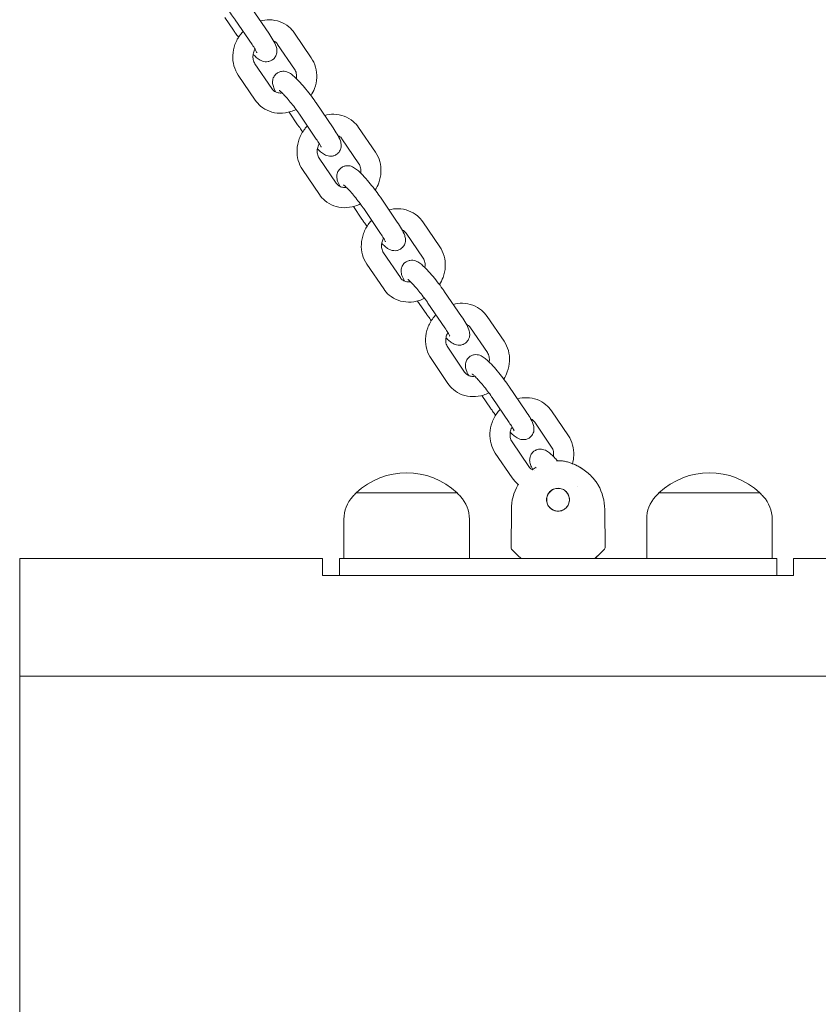
# Model space of a CAD drawing. Units: millimetres. Extents: x 16432 to 24372, y -6093 to 5164.
# Drawn here: x 18507 to 18744, y -4500 to -4208 of the extents above; entities that cross this region are included whole.
import ezdxf

# ---------------------------------------------------------------- set-up
doc = ezdxf.new("R2010")
doc.units = ezdxf.units.MM
doc.layers.add('Visible (ISO)', color=7, linetype='Continuous', lineweight=18)

msp = doc.modelspace()

# ---------------------------------------------------------------- linework, layer by layer
at = {"layer": 'Visible (ISO)'}
for p, q in [((18581.07, -4211.68), (18576.04, -4204.29)), ((18570.55, -4210.78), (18568.01, -4207.04)), ((18576.11, -4215.05), (18571.08, -4207.66)), ((18593.7, -4219.01), (18588.68, -4211.62)), ((18588.74, -4222.38), (18583.71, -4214.99)), ((18581.99, -4228.16), (18576.96, -4220.77)), ((18577.02, -4231.54), (18572, -4224.15)), ((18600.17, -4239.76), (18595.15, -4232.37)), ((18589.66, -4238.87), (18587.11, -4235.12)), ((18595.21, -4243.14), (18590.18, -4235.75)), ((18612.81, -4247.09), (18607.78, -4239.7)), ((18607.84, -4250.47), (18602.82, -4243.08)), ((18601.09, -4256.25), (18596.06, -4248.86)), ((18596.13, -4259.62), (18591.1, -4252.23)), ((18619.28, -4267.85), (18614.25, -4260.46)), ((18608.76, -4266.95), (18606.21, -4263.21)), ((18614.31, -4271.22), (18609.29, -4263.83)), ((18631.91, -4275.18), (18626.88, -4267.79)), ((18626.95, -4278.55), (18621.92, -4271.16)), ((18620.19, -4284.33), (18615.16, -4276.94)), ((18615.23, -4287.71), (18610.2, -4280.32)), ((18638.38, -4295.93), (18633.35, -4288.54)), ((18627.86, -4295.04), (18625.32, -4291.29)), ((18633.42, -4299.31), (18628.39, -4291.92)), ((18651.01, -4303.26), (18645.98, -4295.87)), ((18646.05, -4306.64), (18641.02, -4299.24)), ((18639.29, -4312.42), (18634.27, -4305.03)), ((18634.33, -4315.79), (18629.31, -4308.4)), ((18657.48, -4324.02), (18652.45, -4316.63)), ((18646.97, -4323.12), (18644.42, -4319.38)), ((18652.52, -4327.39), (18647.49, -4320)), ((18670.11, -4331.35), (18665.09, -4323.95)), ((18665.15, -4334.72), (18660.13, -4327.33)), ((18658.4, -4340.5), (18653.37, -4333.11)), ((18653.44, -4343.88), (18648.41, -4336.49)), ((18666.99, -4338.89), (18666.99, -4338.89)), ((18671.26, -4339.92), (18671.26, -4339.92)), ((18671.34, -4339.65), (18671.34, -4339.65)), ((18659.43, -4341.43), (18659.43, -4341.43)), ((18659.52, -4341.37), (18659.52, -4341.37)), ((18660.07, -4341.69), (18660.07, -4341.69)), ((18660.77, -4341.15), (18660.77, -4341.15)), ((18672.69, -4346.38), (18672.69, -4346.38)), ((18607.05, -4348.36), (18637.05, -4348.36)), ((18637.05, -4348.36), (18607.05, -4348.36)), ((18697.05, -4348.36), (18727.05, -4348.36)), ((18727.05, -4348.36), (18697.05, -4348.36)), ((18653.18, -4353.23), (18653.08, -4364.68)), ((18680.92, -4353.23), (18681.02, -4364.68)), ((18603.4, -4356.16), (18603.4, -4367.86)), ((18640.7, -4356.16), (18640.7, -4367.86)), ((18693.4, -4356.16), (18693.4, -4367.86)), ((18730.7, -4356.16), (18730.7, -4367.86)), ((18655.19, -4367.01), (18653.22, -4365.04)), ((18678.9, -4367.01), (18680.87, -4365.04)), ((18507.05, -4402.86), (18507.05, -4367.86)), ((18597.05, -4367.86), (18507.05, -4367.86)), ((18597.05, -4367.86), (18597.05, -4372.86)), ((18607.05, -4367.86), (18602.05, -4367.86)), ((18602.05, -4372.86), (18602.05, -4367.86)), ((18607.05, -4367.86), (18727.05, -4367.86)), ((18732.05, -4367.86), (18727.05, -4367.86)), ((18732.05, -4372.86), (18732.05, -4367.86)), ((18737.05, -4372.86), (18737.05, -4367.86)), ((20672.05, -4367.86), (18737.05, -4367.86)), ((18737.05, -4372.86), (18597.05, -4372.86)), ((18507.05, -4402.86), (20907.05, -4402.86)), ((18507.05, -4532.86), (18507.05, -4402.86))]:
    msp.add_line(p, q, dxfattribs=at)
msp.add_circle((18667.05, -4350.36), 3.37, dxfattribs=at)
for centre, radius, start, end in [((18622.05, -4364.11), 21.75, 46.3972, 133.6028), ((18712.05, -4364.11), 21.75, 46.3972, 133.6028), ((18668.17, -4353.36), 15, 150.5558, 179.5), ((18665.92, -4353.36), 15, 0.5, 29.4453), ((18613.4, -4356.16), 10, 137.4062, 180), ((18622.05, -4364.11), 21.75, 133.6028, 137.4062), ((18622.05, -4364.11), 21.75, 42.5938, 46.3972), ((18630.7, -4356.16), 10, 0, 42.5938), ((18703.4, -4356.16), 10, 137.4062, 180), ((18712.05, -4364.11), 21.75, 133.6028, 137.4062), ((18712.05, -4364.11), 21.75, 42.5938, 46.3972), ((18720.7, -4356.16), 10, 0, 42.5938), ((18653.58, -4364.68), 0.5, 179.5, 225), ((18680.52, -4364.68), 0.5, 315, 0.5), ((18656.32, -4367.36), 0.5, 227.4395, 270), ((18677.77, -4367.36), 0.5, 270, 312.5605)]:
    msp.add_arc(centre, radius, start, end, dxfattribs=at)
for points, knots in [([(18565.11, -4200.62), (18565.11, -4200.62), (18565.13, -4200.63), (18565.23, -4200.71), (18565.33, -4200.79), (18565.63, -4201.05), (18565.85, -4201.26), (18566.4, -4201.82), (18566.75, -4202.18), (18567.52, -4203.04), (18567.95, -4203.54), (18568.82, -4204.61), (18569.27, -4205.18), (18570.13, -4206.31), (18570.54, -4206.88), (18570.97, -4207.49), (18571.02, -4207.58), (18571.08, -4207.66)], [3.033368, 3.033368, 3.033368, 3.033368, 3.124555, 3.124555, 3.280737, 3.280737, 3.498817, 3.498817, 3.766191, 3.766191, 4.058834, 4.058834, 4.361017, 4.361017, 4.664017, 4.664017, 4.712389, 4.712389, 4.712389, 4.712389]), ([(18578.59, -4208.03), (18579.48, -4207.79), (18580.41, -4207.68), (18582.38, -4207.71), (18583.43, -4207.91), (18585.37, -4208.63), (18586.26, -4209.14), (18587.66, -4210.32), (18588.21, -4210.94), (18588.68, -4211.62)], [3.573297, 3.573297, 3.573297, 3.573297, 3.849228, 3.849228, 4.163744, 4.163744, 4.467154, 4.467154, 4.712389, 4.712389, 4.712389, 4.712389]), ([(18572, -4224.15), (18571.43, -4223.31), (18571, -4222.37), (18570.45, -4220.38), (18570.33, -4219.32), (18570.43, -4217.17), (18570.65, -4216.08), (18571.42, -4213.98), (18571.97, -4212.98), (18572.9, -4211.75), (18573.16, -4211.43), (18573.44, -4211.14)], [1.570796, 1.570796, 1.570796, 1.570796, 1.874698, 1.874698, 2.189515, 2.189515, 2.516138, 2.516138, 2.850634, 2.850634, 2.971503, 2.971503, 2.971503, 2.971503]), ([(18572.08, -4212.9), (18571.77, -4212.49), (18571.46, -4212.07), (18570.96, -4211.37), (18570.75, -4211.07), (18570.55, -4210.78)], [7.5091726, 7.5091726, 7.5091726, 7.5091726, 7.7079772, 7.7079772, 7.8539816, 7.8539816, 7.8539816, 7.8539816]), ([(18581.07, -4211.68), (18581.54, -4212.37), (18581.95, -4213.02), (18582.71, -4214.32), (18583.02, -4214.9), (18583.32, -4215.81), (18583.38, -4216.01), (18583.46, -4216.44), (18583.49, -4216.65), (18583.5, -4217.24), (18583.47, -4217.65), (18583.14, -4218.49), (18582.94, -4218.85), (18582.4, -4219.43), (18582.11, -4219.65), (18581.49, -4219.97), (18581.17, -4220.07), (18580.55, -4220.18), (18580.26, -4220.18), (18579.69, -4220.12), (18579.44, -4220.06), (18578.93, -4219.89), (18578.72, -4219.78), (18578.06, -4219.41), (18577.73, -4219.15), (18577.07, -4218.59), (18576.76, -4218.3), (18576.43, -4217.98)], [4.712389, 4.712389, 4.712389, 4.712389, 5.060221, 5.060221, 5.462907, 5.462907, 5.566247, 5.566247, 5.645205, 5.645205, 5.736749, 5.736749, 5.793158, 5.793158, 5.837913, 5.837913, 5.883008, 5.883008, 5.937133, 5.937133, 6.008907, 6.008907, 6.116416, 6.116416, 6.372868, 6.372868, 6.597943, 6.597943, 6.597943, 6.597943]), ([(18582.5, -4213.97), (18582.64, -4214.03), (18582.78, -4214.11), (18583.22, -4214.4), (18583.49, -4214.66), (18583.71, -4214.99)], [4.2220109, 4.2220109, 4.2220109, 4.2220109, 4.363251, 4.363251, 4.712389, 4.712389, 4.712389, 4.712389]), ([(18576.11, -4215.05), (18576.45, -4215.55), (18576.75, -4216.02), (18577.2, -4216.77), (18577.36, -4217.08), (18577.5, -4217.36), (18577.53, -4217.42), (18577.56, -4217.49), (18577.57, -4217.51), (18577.57, -4217.52), (18577.57, -4217.52), (18577.57, -4217.52)], [4.712389, 4.712389, 4.712389, 4.712389, 5.0054471, 5.0054471, 5.2700408, 5.2700408, 5.3676622, 5.3676622, 5.4443638, 5.4443638, 5.4528182, 5.4528182, 5.4528182, 5.4528182]), ([(18576.96, -4220.77), (18576.72, -4220.42), (18576.53, -4219.99), (18576.36, -4219.09), (18576.35, -4218.64), (18576.46, -4217.76), (18576.57, -4217.32), (18576.81, -4216.73), (18576.89, -4216.57), (18576.98, -4216.41)], [1.570796, 1.570796, 1.570796, 1.570796, 1.953169, 1.953169, 2.270756, 2.270756, 2.562527, 2.562527, 2.676289, 2.676289, 2.676289, 2.676289]), ([(18593.7, -4219.01), (18594.27, -4219.85), (18594.7, -4220.78), (18595.25, -4222.78), (18595.37, -4223.84), (18595.27, -4225.99), (18595.05, -4227.08), (18594.4, -4228.86), (18594.04, -4229.58), (18593.62, -4230.25)], [4.712389, 4.712389, 4.712389, 4.712389, 5.01629, 5.01629, 5.331107, 5.331107, 5.65773, 5.65773, 5.892769, 5.892769, 5.892769, 5.892769]), ([(18583.2, -4229.19), (18582.89, -4228.62), (18582.64, -4228.13), (18582.38, -4227.34), (18582.32, -4227.14), (18582.24, -4226.71), (18582.21, -4226.5), (18582.2, -4225.91), (18582.23, -4225.51), (18582.55, -4224.67), (18582.76, -4224.31), (18583.3, -4223.73), (18583.59, -4223.5), (18584.21, -4223.18), (18584.53, -4223.08), (18585.15, -4222.97), (18585.44, -4222.98), (18586.01, -4223.03), (18586.25, -4223.1), (18586.76, -4223.27), (18586.98, -4223.38), (18587.64, -4223.75), (18587.96, -4224.01), (18588.7, -4224.62), (18589.08, -4224.99), (18590.05, -4225.97), (18590.66, -4226.63), (18591.83, -4227.99), (18592.4, -4228.68), (18593.51, -4230.09), (18594.04, -4230.8), (18594.74, -4231.79), (18594.95, -4232.08), (18595.15, -4232.37)], [1.986283, 1.986283, 1.986283, 1.986283, 2.321314, 2.321314, 2.424655, 2.424655, 2.503613, 2.503613, 2.595156, 2.595156, 2.651566, 2.651566, 2.69632, 2.69632, 2.741415, 2.741415, 2.79554, 2.79554, 2.867314, 2.867314, 2.974823, 2.974823, 3.231276, 3.231276, 3.507775, 3.507775, 3.887697, 3.887697, 4.229971, 4.229971, 4.566385, 4.566385, 4.712389, 4.712389, 4.712389, 4.712389]), ([(18588.74, -4222.38), (18588.98, -4222.74), (18589.17, -4223.17), (18589.34, -4224.06), (18589.35, -4224.51), (18589.29, -4225.04), (18589.28, -4225.11), (18589.27, -4225.18)], [4.712389, 4.712389, 4.712389, 4.712389, 5.0947616, 5.0947616, 5.412349, 5.412349, 5.4587227, 5.4587227, 5.4587227, 5.4587227]), ([(18585.03, -4229.43), (18584.63, -4229.48), (18584.25, -4229.47), (18583.49, -4229.33), (18583.12, -4229.18), (18582.48, -4228.76), (18582.21, -4228.49), (18581.99, -4228.16)], [6.8462, 6.8462, 6.8462, 6.8462, 7.149335, 7.149335, 7.504844, 7.504844, 7.853982, 7.853982, 7.853982, 7.853982]), ([(18584.21, -4228.7), (18584.21, -4228.7), (18584.23, -4228.72), (18584.33, -4228.79), (18584.43, -4228.87), (18584.73, -4229.14), (18584.95, -4229.34), (18585.5, -4229.9), (18585.85, -4230.27), (18586.62, -4231.13), (18587.05, -4231.63), (18587.93, -4232.7), (18588.38, -4233.27), (18589.24, -4234.4), (18589.64, -4234.96), (18590.07, -4235.58), (18590.13, -4235.66), (18590.18, -4235.75)], [3.033368, 3.033368, 3.033368, 3.033368, 3.124555, 3.124555, 3.280737, 3.280737, 3.498817, 3.498817, 3.766191, 3.766191, 4.058834, 4.058834, 4.361017, 4.361017, 4.664017, 4.664017, 4.712389, 4.712389, 4.712389, 4.712389]), ([(18589.18, -4234.33), (18588.67, -4234.59), (18588.14, -4234.8), (18586.56, -4235.31), (18585.46, -4235.48), (18583.31, -4235.44), (18582.27, -4235.25), (18580.33, -4234.53), (18579.44, -4234.01), (18578.04, -4232.83), (18577.48, -4232.22), (18577.02, -4231.54)], [6.494872, 6.494872, 6.494872, 6.494872, 6.664054, 6.664054, 6.990821, 6.990821, 7.305337, 7.305337, 7.608747, 7.608747, 7.853982, 7.853982, 7.853982, 7.853982]), ([(18597.69, -4236.12), (18598.59, -4235.88), (18599.51, -4235.76), (18601.49, -4235.8), (18602.54, -4235.99), (18604.47, -4236.71), (18605.36, -4237.23), (18606.76, -4238.41), (18607.32, -4239.02), (18607.78, -4239.7)], [3.573297, 3.573297, 3.573297, 3.573297, 3.849228, 3.849228, 4.163744, 4.163744, 4.467154, 4.467154, 4.712389, 4.712389, 4.712389, 4.712389]), ([(18591.1, -4252.23), (18590.53, -4251.39), (18590.1, -4250.46), (18589.55, -4248.46), (18589.43, -4247.4), (18589.53, -4245.25), (18589.76, -4244.16), (18590.52, -4242.06), (18591.07, -4241.06), (18592, -4239.83), (18592.27, -4239.52), (18592.55, -4239.22)], [1.570796, 1.570796, 1.570796, 1.570796, 1.874698, 1.874698, 2.189515, 2.189515, 2.516138, 2.516138, 2.850634, 2.850634, 2.971503, 2.971503, 2.971503, 2.971503]), ([(18591.18, -4240.99), (18590.87, -4240.57), (18590.56, -4240.16), (18590.06, -4239.45), (18589.85, -4239.16), (18589.66, -4238.87)], [7.5091726, 7.5091726, 7.5091726, 7.5091726, 7.7079772, 7.7079772, 7.8539816, 7.8539816, 7.8539816, 7.8539816]), ([(18600.17, -4239.76), (18600.64, -4240.45), (18601.06, -4241.11), (18601.81, -4242.4), (18602.12, -4242.99), (18602.43, -4243.9), (18602.48, -4244.1), (18602.56, -4244.53), (18602.59, -4244.74), (18602.6, -4245.33), (18602.58, -4245.73), (18602.25, -4246.57), (18602.04, -4246.93), (18601.51, -4247.51), (18601.21, -4247.74), (18600.59, -4248.06), (18600.28, -4248.16), (18599.65, -4248.27), (18599.36, -4248.26), (18598.79, -4248.21), (18598.55, -4248.14), (18598.04, -4247.97), (18597.82, -4247.86), (18597.17, -4247.49), (18596.84, -4247.23), (18596.18, -4246.67), (18595.86, -4246.39), (18595.54, -4246.06)], [4.712389, 4.712389, 4.712389, 4.712389, 5.060221, 5.060221, 5.462907, 5.462907, 5.566247, 5.566247, 5.645205, 5.645205, 5.736749, 5.736749, 5.793158, 5.793158, 5.837913, 5.837913, 5.883008, 5.883008, 5.937133, 5.937133, 6.008907, 6.008907, 6.116416, 6.116416, 6.372868, 6.372868, 6.597943, 6.597943, 6.597943, 6.597943]), ([(18595.21, -4243.14), (18595.55, -4243.64), (18595.85, -4244.1), (18596.3, -4244.86), (18596.47, -4245.16), (18596.6, -4245.44), (18596.63, -4245.5), (18596.66, -4245.58), (18596.67, -4245.6), (18596.67, -4245.6), (18596.67, -4245.6), (18596.67, -4245.6)], [4.712389, 4.712389, 4.712389, 4.712389, 5.0054471, 5.0054471, 5.2700408, 5.2700408, 5.3676622, 5.3676622, 5.4443638, 5.4443638, 5.4528182, 5.4528182, 5.4528182, 5.4528182]), ([(18601.6, -4242.05), (18601.74, -4242.12), (18601.88, -4242.19), (18602.32, -4242.48), (18602.6, -4242.75), (18602.82, -4243.08)], [4.2220109, 4.2220109, 4.2220109, 4.2220109, 4.363251, 4.363251, 4.712389, 4.712389, 4.712389, 4.712389]), ([(18596.06, -4248.86), (18595.82, -4248.5), (18595.64, -4248.07), (18595.47, -4247.18), (18595.45, -4246.73), (18595.56, -4245.84), (18595.67, -4245.41), (18595.92, -4244.81), (18596, -4244.65), (18596.08, -4244.49)], [1.570796, 1.570796, 1.570796, 1.570796, 1.953169, 1.953169, 2.270756, 2.270756, 2.562527, 2.562527, 2.676289, 2.676289, 2.676289, 2.676289]), ([(18612.81, -4247.09), (18613.38, -4247.93), (18613.8, -4248.87), (18614.36, -4250.86), (18614.47, -4251.92), (18614.37, -4254.07), (18614.15, -4255.16), (18613.5, -4256.95), (18613.15, -4257.66), (18612.72, -4258.34)], [4.712389, 4.712389, 4.712389, 4.712389, 5.01629, 5.01629, 5.331107, 5.331107, 5.65773, 5.65773, 5.892769, 5.892769, 5.892769, 5.892769]), ([(18602.3, -4257.27), (18601.99, -4256.71), (18601.74, -4256.22), (18601.48, -4255.43), (18601.42, -4255.23), (18601.34, -4254.8), (18601.31, -4254.59), (18601.31, -4254), (18601.33, -4253.59), (18601.66, -4252.75), (18601.86, -4252.39), (18602.4, -4251.81), (18602.7, -4251.59), (18603.31, -4251.27), (18603.63, -4251.17), (18604.25, -4251.06), (18604.54, -4251.06), (18605.11, -4251.12), (18605.36, -4251.18), (18605.87, -4251.35), (18606.09, -4251.46), (18606.74, -4251.83), (18607.07, -4252.09), (18607.8, -4252.71), (18608.19, -4253.07), (18609.16, -4254.05), (18609.76, -4254.71), (18610.94, -4256.07), (18611.51, -4256.77), (18612.61, -4258.17), (18613.14, -4258.88), (18613.85, -4259.87), (18614.05, -4260.17), (18614.25, -4260.46)], [1.986283, 1.986283, 1.986283, 1.986283, 2.321314, 2.321314, 2.424655, 2.424655, 2.503613, 2.503613, 2.595156, 2.595156, 2.651566, 2.651566, 2.69632, 2.69632, 2.741415, 2.741415, 2.79554, 2.79554, 2.867314, 2.867314, 2.974823, 2.974823, 3.231276, 3.231276, 3.507775, 3.507775, 3.887697, 3.887697, 4.229971, 4.229971, 4.566385, 4.566385, 4.712389, 4.712389, 4.712389, 4.712389]), ([(18607.84, -4250.47), (18608.09, -4250.82), (18608.27, -4251.25), (18608.44, -4252.15), (18608.46, -4252.59), (18608.39, -4253.12), (18608.38, -4253.19), (18608.37, -4253.26)], [4.712389, 4.712389, 4.712389, 4.712389, 5.0947616, 5.0947616, 5.412349, 5.412349, 5.4587227, 5.4587227, 5.4587227, 5.4587227]), ([(18604.14, -4257.51), (18603.74, -4257.57), (18603.35, -4257.56), (18602.59, -4257.41), (18602.22, -4257.26), (18601.58, -4256.84), (18601.31, -4256.58), (18601.09, -4256.25)], [6.8462, 6.8462, 6.8462, 6.8462, 7.149335, 7.149335, 7.504844, 7.504844, 7.853982, 7.853982, 7.853982, 7.853982]), ([(18603.31, -4256.79), (18603.31, -4256.79), (18603.33, -4256.8), (18603.43, -4256.87), (18603.53, -4256.96), (18603.83, -4257.22), (18604.05, -4257.43), (18604.61, -4257.98), (18604.95, -4258.35), (18605.72, -4259.21), (18606.15, -4259.71), (18607.03, -4260.78), (18607.48, -4261.35), (18608.34, -4262.48), (18608.75, -4263.05), (18609.17, -4263.66), (18609.23, -4263.75), (18609.29, -4263.83)], [3.033368, 3.033368, 3.033368, 3.033368, 3.124555, 3.124555, 3.280737, 3.280737, 3.498817, 3.498817, 3.766191, 3.766191, 4.058834, 4.058834, 4.361017, 4.361017, 4.664017, 4.664017, 4.712389, 4.712389, 4.712389, 4.712389]), ([(18608.28, -4262.41), (18607.77, -4262.67), (18607.24, -4262.89), (18605.66, -4263.4), (18604.56, -4263.57), (18602.42, -4263.53), (18601.37, -4263.33), (18599.43, -4262.61), (18598.55, -4262.09), (18597.14, -4260.92), (18596.59, -4260.3), (18596.13, -4259.62)], [6.494872, 6.494872, 6.494872, 6.494872, 6.664054, 6.664054, 6.990821, 6.990821, 7.305337, 7.305337, 7.608747, 7.608747, 7.853982, 7.853982, 7.853982, 7.853982]), ([(18616.8, -4264.2), (18617.69, -4263.96), (18618.62, -4263.85), (18620.59, -4263.88), (18621.64, -4264.08), (18623.57, -4264.8), (18624.46, -4265.31), (18625.87, -4266.49), (18626.42, -4267.11), (18626.88, -4267.79)], [3.573297, 3.573297, 3.573297, 3.573297, 3.849228, 3.849228, 4.163744, 4.163744, 4.467154, 4.467154, 4.712389, 4.712389, 4.712389, 4.712389]), ([(18610.2, -4280.32), (18609.63, -4279.48), (18609.2, -4278.54), (18608.65, -4276.55), (18608.54, -4275.49), (18608.64, -4273.33), (18608.86, -4272.24), (18609.63, -4270.15), (18610.18, -4269.15), (18611.11, -4267.92), (18611.37, -4267.6), (18611.65, -4267.31)], [1.570796, 1.570796, 1.570796, 1.570796, 1.874698, 1.874698, 2.189515, 2.189515, 2.516138, 2.516138, 2.850634, 2.850634, 2.971503, 2.971503, 2.971503, 2.971503]), ([(18610.29, -4269.07), (18609.97, -4268.66), (18609.67, -4268.24), (18609.16, -4267.54), (18608.96, -4267.24), (18608.76, -4266.95)], [7.5091726, 7.5091726, 7.5091726, 7.5091726, 7.7079772, 7.7079772, 7.8539816, 7.8539816, 7.8539816, 7.8539816]), ([(18619.28, -4267.85), (18619.74, -4268.54), (18620.16, -4269.19), (18620.91, -4270.49), (18621.23, -4271.07), (18621.53, -4271.98), (18621.59, -4272.18), (18621.67, -4272.61), (18621.7, -4272.82), (18621.7, -4273.41), (18621.68, -4273.82), (18621.35, -4274.66), (18621.15, -4275.02), (18620.61, -4275.6), (18620.31, -4275.82), (18619.7, -4276.14), (18619.38, -4276.24), (18618.76, -4276.35), (18618.46, -4276.35), (18617.9, -4276.29), (18617.65, -4276.23), (18617.14, -4276.06), (18616.92, -4275.95), (18616.27, -4275.58), (18615.94, -4275.32), (18615.28, -4274.76), (18614.97, -4274.47), (18614.64, -4274.15)], [4.712389, 4.712389, 4.712389, 4.712389, 5.060221, 5.060221, 5.462907, 5.462907, 5.566247, 5.566247, 5.645205, 5.645205, 5.736749, 5.736749, 5.793158, 5.793158, 5.837913, 5.837913, 5.883008, 5.883008, 5.937133, 5.937133, 6.008907, 6.008907, 6.116416, 6.116416, 6.372868, 6.372868, 6.597943, 6.597943, 6.597943, 6.597943]), ([(18620.71, -4270.14), (18620.85, -4270.2), (18620.98, -4270.28), (18621.43, -4270.57), (18621.7, -4270.83), (18621.92, -4271.16)], [4.2220109, 4.2220109, 4.2220109, 4.2220109, 4.363251, 4.363251, 4.712389, 4.712389, 4.712389, 4.712389]), ([(18614.31, -4271.22), (18614.66, -4271.72), (18614.95, -4272.19), (18615.41, -4272.94), (18615.57, -4273.25), (18615.71, -4273.53), (18615.73, -4273.59), (18615.76, -4273.66), (18615.77, -4273.68), (18615.77, -4273.69), (18615.77, -4273.69), (18615.77, -4273.69)], [4.712389, 4.712389, 4.712389, 4.712389, 5.0054471, 5.0054471, 5.2700408, 5.2700408, 5.3676622, 5.3676622, 5.4443638, 5.4443638, 5.4528182, 5.4528182, 5.4528182, 5.4528182]), ([(18615.16, -4276.94), (18614.92, -4276.59), (18614.74, -4276.16), (18614.57, -4275.26), (18614.55, -4274.81), (18614.66, -4273.93), (18614.78, -4273.49), (18615.02, -4272.9), (18615.1, -4272.74), (18615.19, -4272.58)], [1.570796, 1.570796, 1.570796, 1.570796, 1.953169, 1.953169, 2.270756, 2.270756, 2.562527, 2.562527, 2.676289, 2.676289, 2.676289, 2.676289]), ([(18631.91, -4275.18), (18632.48, -4276.02), (18632.91, -4276.95), (18633.46, -4278.95), (18633.57, -4280.01), (18633.48, -4282.16), (18633.25, -4283.25), (18632.6, -4285.03), (18632.25, -4285.75), (18631.83, -4286.42)], [4.712389, 4.712389, 4.712389, 4.712389, 5.01629, 5.01629, 5.331107, 5.331107, 5.65773, 5.65773, 5.892769, 5.892769, 5.892769, 5.892769]), ([(18621.41, -4285.36), (18621.09, -4284.79), (18620.84, -4284.3), (18620.58, -4283.51), (18620.53, -4283.31), (18620.44, -4282.88), (18620.41, -4282.67), (18620.41, -4282.08), (18620.43, -4281.67), (18620.76, -4280.84), (18620.96, -4280.48), (18621.5, -4279.9), (18621.8, -4279.67), (18622.42, -4279.35), (18622.73, -4279.25), (18623.35, -4279.14), (18623.65, -4279.15), (18624.22, -4279.2), (18624.46, -4279.27), (18624.97, -4279.44), (18625.19, -4279.55), (18625.84, -4279.92), (18626.17, -4280.18), (18626.9, -4280.79), (18627.29, -4281.16), (18628.26, -4282.14), (18628.86, -4282.8), (18630.04, -4284.16), (18630.61, -4284.85), (18631.71, -4286.26), (18632.24, -4286.97), (18632.95, -4287.96), (18633.15, -4288.25), (18633.35, -4288.54)], [1.986283, 1.986283, 1.986283, 1.986283, 2.321314, 2.321314, 2.424655, 2.424655, 2.503613, 2.503613, 2.595156, 2.595156, 2.651566, 2.651566, 2.69632, 2.69632, 2.741415, 2.741415, 2.79554, 2.79554, 2.867314, 2.867314, 2.974823, 2.974823, 3.231276, 3.231276, 3.507775, 3.507775, 3.887697, 3.887697, 4.229971, 4.229971, 4.566385, 4.566385, 4.712389, 4.712389, 4.712389, 4.712389]), ([(18626.95, -4278.55), (18627.19, -4278.91), (18627.37, -4279.34), (18627.54, -4280.23), (18627.56, -4280.68), (18627.49, -4281.21), (18627.48, -4281.28), (18627.47, -4281.35)], [4.712389, 4.712389, 4.712389, 4.712389, 5.0947616, 5.0947616, 5.412349, 5.412349, 5.4587227, 5.4587227, 5.4587227, 5.4587227]), ([(18623.24, -4285.6), (18622.84, -4285.65), (18622.46, -4285.64), (18621.69, -4285.5), (18621.32, -4285.34), (18620.68, -4284.93), (18620.41, -4284.66), (18620.19, -4284.33)], [6.8462, 6.8462, 6.8462, 6.8462, 7.149335, 7.149335, 7.504844, 7.504844, 7.853982, 7.853982, 7.853982, 7.853982]), ([(18622.42, -4284.87), (18622.42, -4284.87), (18622.44, -4284.89), (18622.54, -4284.96), (18622.64, -4285.04), (18622.94, -4285.31), (18623.16, -4285.51), (18623.71, -4286.07), (18624.06, -4286.44), (18624.83, -4287.3), (18625.26, -4287.8), (18626.13, -4288.87), (18626.58, -4289.43), (18627.44, -4290.57), (18627.85, -4291.13), (18628.28, -4291.75), (18628.33, -4291.83), (18628.39, -4291.92)], [3.033368, 3.033368, 3.033368, 3.033368, 3.124555, 3.124555, 3.280737, 3.280737, 3.498817, 3.498817, 3.766191, 3.766191, 4.058834, 4.058834, 4.361017, 4.361017, 4.664017, 4.664017, 4.712389, 4.712389, 4.712389, 4.712389]), ([(18627.38, -4290.5), (18626.88, -4290.76), (18626.35, -4290.97), (18624.76, -4291.48), (18623.67, -4291.65), (18621.52, -4291.61), (18620.47, -4291.42), (18618.54, -4290.7), (18617.65, -4290.18), (18616.24, -4289), (18615.69, -4288.39), (18615.23, -4287.71)], [6.494872, 6.494872, 6.494872, 6.494872, 6.664054, 6.664054, 6.990821, 6.990821, 7.305337, 7.305337, 7.608747, 7.608747, 7.853982, 7.853982, 7.853982, 7.853982]), ([(18635.9, -4292.29), (18636.79, -4292.05), (18637.72, -4291.93), (18639.69, -4291.97), (18640.74, -4292.16), (18642.68, -4292.88), (18643.57, -4293.4), (18644.97, -4294.58), (18645.52, -4295.19), (18645.98, -4295.87)], [3.573297, 3.573297, 3.573297, 3.573297, 3.849228, 3.849228, 4.163744, 4.163744, 4.467154, 4.467154, 4.712389, 4.712389, 4.712389, 4.712389]), ([(18629.31, -4308.4), (18628.74, -4307.56), (18628.31, -4306.63), (18627.75, -4304.63), (18627.64, -4303.57), (18627.74, -4301.42), (18627.96, -4300.33), (18628.73, -4298.23), (18629.28, -4297.23), (18630.21, -4296), (18630.47, -4295.69), (18630.75, -4295.39)], [1.570796, 1.570796, 1.570796, 1.570796, 1.874698, 1.874698, 2.189515, 2.189515, 2.516138, 2.516138, 2.850634, 2.850634, 2.971503, 2.971503, 2.971503, 2.971503]), ([(18629.39, -4297.16), (18629.08, -4296.74), (18628.77, -4296.33), (18628.27, -4295.62), (18628.06, -4295.33), (18627.86, -4295.04)], [7.5091726, 7.5091726, 7.5091726, 7.5091726, 7.7079772, 7.7079772, 7.8539816, 7.8539816, 7.8539816, 7.8539816]), ([(18638.38, -4295.93), (18638.85, -4296.62), (18639.26, -4297.27), (18640.02, -4298.57), (18640.33, -4299.16), (18640.63, -4300.07), (18640.69, -4300.26), (18640.77, -4300.7), (18640.8, -4300.91), (18640.81, -4301.5), (18640.78, -4301.9), (18640.45, -4302.74), (18640.25, -4303.1), (18639.71, -4303.68), (18639.42, -4303.91), (18638.8, -4304.23), (18638.48, -4304.32), (18637.86, -4304.44), (18637.57, -4304.43), (18637, -4304.38), (18636.75, -4304.31), (18636.24, -4304.14), (18636.03, -4304.03), (18635.37, -4303.66), (18635.04, -4303.4), (18634.38, -4302.84), (18634.07, -4302.55), (18633.74, -4302.23)], [4.712389, 4.712389, 4.712389, 4.712389, 5.060221, 5.060221, 5.462907, 5.462907, 5.566247, 5.566247, 5.645205, 5.645205, 5.736749, 5.736749, 5.793158, 5.793158, 5.837913, 5.837913, 5.883008, 5.883008, 5.937133, 5.937133, 6.008907, 6.008907, 6.116416, 6.116416, 6.372868, 6.372868, 6.597943, 6.597943, 6.597943, 6.597943]), ([(18633.42, -4299.31), (18633.76, -4299.81), (18634.06, -4300.27), (18634.51, -4301.03), (18634.67, -4301.33), (18634.81, -4301.61), (18634.84, -4301.67), (18634.87, -4301.75), (18634.88, -4301.77), (18634.88, -4301.77), (18634.88, -4301.77), (18634.88, -4301.77)], [4.712389, 4.712389, 4.712389, 4.712389, 5.0054471, 5.0054471, 5.2700408, 5.2700408, 5.3676622, 5.3676622, 5.4443638, 5.4443638, 5.4528182, 5.4528182, 5.4528182, 5.4528182]), ([(18639.81, -4298.22), (18639.95, -4298.29), (18640.09, -4298.36), (18640.53, -4298.65), (18640.8, -4298.92), (18641.02, -4299.24)], [4.2220109, 4.2220109, 4.2220109, 4.2220109, 4.363251, 4.363251, 4.712389, 4.712389, 4.712389, 4.712389]), ([(18634.27, -4305.03), (18634.02, -4304.67), (18633.84, -4304.24), (18633.67, -4303.35), (18633.66, -4302.9), (18633.77, -4302.01), (18633.88, -4301.57), (18634.12, -4300.98), (18634.2, -4300.82), (18634.29, -4300.66)], [1.570796, 1.570796, 1.570796, 1.570796, 1.953169, 1.953169, 2.270756, 2.270756, 2.562527, 2.562527, 2.676289, 2.676289, 2.676289, 2.676289]), ([(18651.01, -4303.26), (18651.58, -4304.1), (18652.01, -4305.04), (18652.56, -4307.03), (18652.68, -4308.09), (18652.58, -4310.24), (18652.36, -4311.33), (18651.7, -4313.11), (18651.35, -4313.83), (18650.93, -4314.51)], [4.712389, 4.712389, 4.712389, 4.712389, 5.01629, 5.01629, 5.331107, 5.331107, 5.65773, 5.65773, 5.892769, 5.892769, 5.892769, 5.892769]), ([(18640.51, -4313.44), (18640.2, -4312.88), (18639.95, -4312.39), (18639.69, -4311.6), (18639.63, -4311.4), (18639.55, -4310.97), (18639.52, -4310.75), (18639.51, -4310.17), (18639.54, -4309.76), (18639.86, -4308.92), (18640.07, -4308.56), (18640.61, -4307.98), (18640.9, -4307.76), (18641.52, -4307.44), (18641.83, -4307.34), (18642.46, -4307.23), (18642.75, -4307.23), (18643.32, -4307.29), (18643.56, -4307.35), (18644.07, -4307.52), (18644.29, -4307.63), (18644.95, -4308), (18645.27, -4308.26), (18646.01, -4308.88), (18646.39, -4309.24), (18647.36, -4310.22), (18647.97, -4310.88), (18649.14, -4312.24), (18649.71, -4312.94), (18650.81, -4314.34), (18651.35, -4315.05), (18652.05, -4316.04), (18652.26, -4316.34), (18652.45, -4316.63)], [1.986283, 1.986283, 1.986283, 1.986283, 2.321314, 2.321314, 2.424655, 2.424655, 2.503613, 2.503613, 2.595156, 2.595156, 2.651566, 2.651566, 2.69632, 2.69632, 2.741415, 2.741415, 2.79554, 2.79554, 2.867314, 2.867314, 2.974823, 2.974823, 3.231276, 3.231276, 3.507775, 3.507775, 3.887697, 3.887697, 4.229971, 4.229971, 4.566385, 4.566385, 4.712389, 4.712389, 4.712389, 4.712389]), ([(18646.05, -4306.64), (18646.29, -4306.99), (18646.47, -4307.42), (18646.65, -4308.32), (18646.66, -4308.76), (18646.6, -4309.29), (18646.59, -4309.36), (18646.58, -4309.43)], [4.712389, 4.712389, 4.712389, 4.712389, 5.0947616, 5.0947616, 5.412349, 5.412349, 5.4587227, 5.4587227, 5.4587227, 5.4587227]), ([(18642.34, -4313.68), (18641.94, -4313.74), (18641.56, -4313.72), (18640.79, -4313.58), (18640.43, -4313.43), (18639.79, -4313.01), (18639.52, -4312.74), (18639.29, -4312.42)], [6.8462, 6.8462, 6.8462, 6.8462, 7.149335, 7.149335, 7.504844, 7.504844, 7.853982, 7.853982, 7.853982, 7.853982]), ([(18641.52, -4312.96), (18641.52, -4312.96), (18641.54, -4312.97), (18641.64, -4313.04), (18641.74, -4313.13), (18642.04, -4313.39), (18642.26, -4313.6), (18642.81, -4314.15), (18643.16, -4314.52), (18643.93, -4315.38), (18644.36, -4315.88), (18645.24, -4316.95), (18645.69, -4317.52), (18646.54, -4318.65), (18646.95, -4319.22), (18647.38, -4319.83), (18647.44, -4319.92), (18647.49, -4320)], [3.033368, 3.033368, 3.033368, 3.033368, 3.124555, 3.124555, 3.280737, 3.280737, 3.498817, 3.498817, 3.766191, 3.766191, 4.058834, 4.058834, 4.361017, 4.361017, 4.664017, 4.664017, 4.712389, 4.712389, 4.712389, 4.712389]), ([(18646.49, -4318.58), (18645.98, -4318.84), (18645.45, -4319.06), (18643.86, -4319.57), (18642.77, -4319.73), (18640.62, -4319.7), (18639.58, -4319.5), (18637.64, -4318.78), (18636.75, -4318.26), (18635.35, -4317.09), (18634.79, -4316.47), (18634.33, -4315.79)], [6.494872, 6.494872, 6.494872, 6.494872, 6.664054, 6.664054, 6.990821, 6.990821, 7.305337, 7.305337, 7.608747, 7.608747, 7.853982, 7.853982, 7.853982, 7.853982]), ([(18655, -4320.37), (18655.9, -4320.13), (18656.82, -4320.02), (18658.8, -4320.05), (18659.85, -4320.25), (18661.78, -4320.97), (18662.67, -4321.48), (18664.07, -4322.66), (18664.63, -4323.28), (18665.09, -4323.95)], [3.573297, 3.573297, 3.573297, 3.573297, 3.849228, 3.849228, 4.163744, 4.163744, 4.467154, 4.467154, 4.712389, 4.712389, 4.712389, 4.712389]), ([(18648.49, -4325.24), (18648.18, -4324.83), (18647.87, -4324.41), (18647.37, -4323.71), (18647.16, -4323.41), (18646.97, -4323.12)], [7.5091726, 7.5091726, 7.5091726, 7.5091726, 7.7079772, 7.7079772, 7.8539816, 7.8539816, 7.8539816, 7.8539816]), ([(18648.41, -4336.49), (18647.84, -4335.65), (18647.41, -4334.71), (18646.86, -4332.72), (18646.74, -4331.66), (18646.84, -4329.5), (18647.07, -4328.41), (18647.83, -4326.32), (18648.38, -4325.31), (18649.31, -4324.09), (18649.58, -4323.77), (18649.86, -4323.48)], [1.570796, 1.570796, 1.570796, 1.570796, 1.874698, 1.874698, 2.189515, 2.189515, 2.516138, 2.516138, 2.850634, 2.850634, 2.971503, 2.971503, 2.971503, 2.971503]), ([(18657.48, -4324.02), (18657.95, -4324.71), (18658.37, -4325.36), (18659.12, -4326.66), (18659.43, -4327.24), (18659.73, -4328.15), (18659.79, -4328.35), (18659.87, -4328.78), (18659.9, -4328.99), (18659.91, -4329.58), (18659.89, -4329.99), (18659.56, -4330.83), (18659.35, -4331.19), (18658.81, -4331.77), (18658.52, -4331.99), (18657.9, -4332.31), (18657.59, -4332.41), (18656.96, -4332.52), (18656.67, -4332.52), (18656.1, -4332.46), (18655.86, -4332.4), (18655.35, -4332.23), (18655.13, -4332.11), (18654.47, -4331.75), (18654.15, -4331.49), (18653.48, -4330.93), (18653.17, -4330.64), (18652.85, -4330.32)], [4.712389, 4.712389, 4.712389, 4.712389, 5.060221, 5.060221, 5.462907, 5.462907, 5.566247, 5.566247, 5.645205, 5.645205, 5.736749, 5.736749, 5.793158, 5.793158, 5.837913, 5.837913, 5.883008, 5.883008, 5.937133, 5.937133, 6.008907, 6.008907, 6.116416, 6.116416, 6.372868, 6.372868, 6.597943, 6.597943, 6.597943, 6.597943]), ([(18652.52, -4327.39), (18652.86, -4327.89), (18653.16, -4328.36), (18653.61, -4329.11), (18653.78, -4329.42), (18653.91, -4329.7), (18653.94, -4329.76), (18653.97, -4329.83), (18653.98, -4329.85), (18653.98, -4329.86), (18653.98, -4329.86), (18653.98, -4329.86)], [4.712389, 4.712389, 4.712389, 4.712389, 5.0054471, 5.0054471, 5.2700408, 5.2700408, 5.3676622, 5.3676622, 5.4443638, 5.4443638, 5.4528182, 5.4528182, 5.4528182, 5.4528182]), ([(18653.37, -4333.11), (18653.13, -4332.76), (18652.95, -4332.33), (18652.77, -4331.43), (18652.76, -4330.98), (18652.87, -4330.1), (18652.98, -4329.66), (18653.23, -4329.07), (18653.31, -4328.91), (18653.39, -4328.74)], [1.570796, 1.570796, 1.570796, 1.570796, 1.953169, 1.953169, 2.270756, 2.270756, 2.562527, 2.562527, 2.676289, 2.676289, 2.676289, 2.676289]), ([(18658.91, -4326.31), (18659.05, -4326.37), (18659.19, -4326.45), (18659.63, -4326.74), (18659.91, -4327), (18660.13, -4327.33)], [4.2220109, 4.2220109, 4.2220109, 4.2220109, 4.363251, 4.363251, 4.712389, 4.712389, 4.712389, 4.712389]), ([(18670.11, -4331.35), (18670.69, -4332.19), (18671.11, -4333.12), (18671.67, -4335.12), (18671.78, -4336.18), (18671.69, -4338.05), (18671.56, -4338.86), (18671.34, -4339.65)], [4.712389, 4.712389, 4.712389, 4.712389, 5.0162904, 5.0162904, 5.3311072, 5.3311072, 5.5740754, 5.5740754, 5.5740754, 5.5740754]), ([(18665.15, -4334.72), (18665.4, -4335.08), (18665.58, -4335.51), (18665.75, -4336.4), (18665.77, -4336.85), (18665.7, -4337.38), (18665.69, -4337.45), (18665.68, -4337.51)], [4.712389, 4.712389, 4.712389, 4.712389, 5.0947616, 5.0947616, 5.412349, 5.412349, 5.4587227, 5.4587227, 5.4587227, 5.4587227]), ([(18659.52, -4341.36), (18659.25, -4340.86), (18659.03, -4340.41), (18658.79, -4339.68), (18658.73, -4339.48), (18658.65, -4339.05), (18658.62, -4338.84), (18658.61, -4338.25), (18658.64, -4337.84), (18658.97, -4337.01), (18659.17, -4336.65), (18659.71, -4336.07), (18660, -4335.84), (18660.62, -4335.52), (18660.94, -4335.42), (18661.56, -4335.31), (18661.85, -4335.32), (18662.42, -4335.37), (18662.67, -4335.44), (18663.18, -4335.61), (18663.4, -4335.72), (18664.05, -4336.08), (18664.38, -4336.34), (18665.11, -4336.96), (18665.5, -4337.33), (18666.22, -4338.06), (18666.54, -4338.4), (18666.87, -4338.76)], [2.018578, 2.018578, 2.018578, 2.018578, 2.321314, 2.321314, 2.424655, 2.424655, 2.503613, 2.503613, 2.595156, 2.595156, 2.651566, 2.651566, 2.69632, 2.69632, 2.741415, 2.741415, 2.79554, 2.79554, 2.867314, 2.867314, 2.974823, 2.974823, 3.231276, 3.231276, 3.507775, 3.507775, 3.719024, 3.719024, 3.719024, 3.719024]), ([(18659.43, -4341.43), (18659.35, -4341.39), (18659.28, -4341.35), (18658.89, -4341.1), (18658.62, -4340.83), (18658.4, -4340.5)], [7.4269543, 7.4269543, 7.4269543, 7.4269543, 7.5048436, 7.5048436, 7.8539816, 7.8539816, 7.8539816, 7.8539816]), ([(18666.61, -4338.77), (18666.66, -4338.77), (18666.72, -4338.77), (18666.83, -4338.76), (18666.89, -4338.76), (18667, -4338.76), (18667.05, -4338.76), (18667.23, -4338.76), (18667.37, -4338.77), (18667.92, -4338.79), (18668.33, -4338.83), (18669.1, -4338.95), (18669.47, -4339.04), (18669.82, -4339.14)], [0.2502706, 0.2502706, 0.2502706, 0.2502706, 0.2662382, 0.2662382, 0.2846767, 0.2846767, 0.2985041, 0.2985041, 0.3400337, 0.3400337, 0.4655975, 0.4655975, 0.5881246, 0.5881246, 0.5881246, 0.5881246]), ([(18674.84, -4341.56), (18675.89, -4342.33), (18676.82, -4343.2), (18677.86, -4344.4), (18678.13, -4344.75), (18678.37, -4345.07)], [0, 0, 0, 0, 0.4145854, 0.4145854, 0.5778995, 0.5778995, 0.5778995, 0.5778995]), ([(18655.4, -4345.95), (18655.29, -4345.87), (18655.18, -4345.79), (18654.45, -4345.17), (18653.9, -4344.56), (18653.44, -4343.88)], [7.5678014, 7.5678014, 7.5678014, 7.5678014, 7.6087471, 7.6087471, 7.8539816, 7.8539816, 7.8539816, 7.8539816]), ([(18655.11, -4345.99), (18655.12, -4345.98), (18655.12, -4345.98), (18655.12, -4345.97), (18655.12, -4345.97), (18655.12, -4345.97), (18655.12, -4345.97), (18655.12, -4345.97), (18655.12, -4345.97), (18655.12, -4345.97), (18655.12, -4345.97), (18655.12, -4345.97), (18655.12, -4345.97), (18655.12, -4345.97), (18655.12, -4345.97), (18655.12, -4345.97), (18655.12, -4345.97), (18655.13, -4345.97), (18655.13, -4345.96), (18655.15, -4345.93), (18655.18, -4345.88), (18655.22, -4345.81)], [0, 0, 0, 0, 0.00196172, 0.00196172, 0.00201097, 0.00201097, 0.00206057, 0.00206057, 0.0021101, 0.0021101, 0.00231077, 0.00231077, 0.00309618, 0.00309618, 0.00532354, 0.00532354, 0.01200641, 0.01200641, 0.03207358, 0.03207358, 0.0909085, 0.0909085, 0.0909085, 0.0909085]), ([(18655.12, -4345.97), (18655.12, -4345.97), (18655.12, -4345.97), (18655.12, -4345.97), (18655.12, -4345.97), (18655.12, -4345.97), (18655.12, -4345.97), (18655.12, -4345.97), (18655.12, -4345.97), (18655.13, -4345.96), (18655.13, -4345.96), (18655.15, -4345.92), (18655.18, -4345.88), (18655.22, -4345.81)], [0.12933684, 0.12933684, 0.12933684, 0.12933684, 0.12963789, 0.12963789, 0.13043181, 0.13043181, 0.13281358, 0.13281358, 0.13995977, 0.13995977, 0.16142128, 0.16142128, 0.21754888, 0.21754888, 0.21754888, 0.21754888]), ([(18678.37, -4345.07), (18678.48, -4345.23), (18678.59, -4345.38), (18678.75, -4345.63), (18678.82, -4345.73), (18678.9, -4345.86), (18678.93, -4345.9), (18678.95, -4345.94), (18678.96, -4345.95), (18678.97, -4345.96), (18678.97, -4345.97), (18678.97, -4345.97), (18678.97, -4345.97), (18678.97, -4345.97), (18678.97, -4345.97), (18678.97, -4345.97), (18678.97, -4345.97), (18678.97, -4345.97), (18678.97, -4345.97), (18678.97, -4345.97), (18678.97, -4345.97), (18678.97, -4345.97), (18678.97, -4345.97), (18678.97, -4345.97), (18678.97, -4345.97), (18678.97, -4345.97), (18678.97, -4345.97), (18678.97, -4345.97), (18678.97, -4345.97), (18678.98, -4345.98), (18678.98, -4345.98), (18678.98, -4345.99)], [0, 0, 0, 0, 0.0807473, 0.0807473, 0.1515374, 0.1515374, 0.1961258, 0.1961258, 0.2190149, 0.2190149, 0.2304625, 0.2304625, 0.2361444, 0.2361444, 0.2389587, 0.2389587, 0.2403527, 0.2403527, 0.2410472, 0.2410472, 0.241411, 0.241411, 0.2415521, 0.2415521, 0.241613, 0.241613, 0.2416592, 0.2416592, 0.241772, 0.241772, 0.2436381, 0.2436381, 0.2436381, 0.2436381]), ([(18678.37, -4345.07), (18678.48, -4345.23), (18678.59, -4345.39), (18678.76, -4345.64), (18678.83, -4345.74), (18678.91, -4345.86), (18678.93, -4345.9), (18678.95, -4345.94), (18678.96, -4345.95), (18678.97, -4345.96), (18678.97, -4345.97), (18678.97, -4345.97), (18678.97, -4345.97), (18678.97, -4345.97), (18678.97, -4345.97), (18678.97, -4345.97), (18678.97, -4345.97), (18678.97, -4345.97), (18678.97, -4345.97), (18678.97, -4345.97)], [0, 0, 0, 0, 0.082637, 0.082637, 0.1530098, 0.1530098, 0.1968939, 0.1968939, 0.2194033, 0.2194033, 0.2306551, 0.2306551, 0.2362367, 0.2362367, 0.239, 0.239, 0.2403671, 0.2403671, 0.2409947, 0.2409947, 0.2409947, 0.2409947]), ([(18670.45, -4350.36), (18670.45, -4350.79), (18670.36, -4351.24), (18670.02, -4352.08), (18669.75, -4352.46), (18669.15, -4353.07), (18668.77, -4353.33), (18667.93, -4353.68), (18667.48, -4353.76), (18666.62, -4353.76), (18666.16, -4353.68), (18665.33, -4353.33), (18664.94, -4353.07), (18664.34, -4352.46), (18664.08, -4352.08), (18663.73, -4351.24), (18663.65, -4350.79), (18663.65, -4350.36), (18663.65, -4349.93), (18663.73, -4349.48), (18664.08, -4348.64), (18664.34, -4348.26), (18664.95, -4347.66), (18665.33, -4347.39), (18666.17, -4347.05), (18666.62, -4346.96), (18667.47, -4346.96), (18667.93, -4347.05), (18668.77, -4347.39), (18669.15, -4347.66), (18669.75, -4348.26), (18670.01, -4348.64), (18670.36, -4349.48), (18670.45, -4349.93), (18670.45, -4350.36), (18670.45, -4350.36), (18670.45, -4350.36)], [1.025108, 1.025108, 1.025108, 1.025108, 1.153087, 1.153087, 1.281429, 1.281429, 1.409754, 1.409754, 1.53808, 1.53808, 1.666405, 1.666405, 1.794731, 1.794731, 1.923072, 1.923072, 2.051413, 2.051413, 2.051413, 2.179486, 2.179486, 2.307558, 2.307558, 2.435672, 2.435672, 2.563786, 2.563786, 2.6919, 2.6919, 2.820014, 2.820014, 2.948087, 2.948087, 3.076159, 3.076159, 3.076521, 3.076521, 3.076521, 3.076521]), ([(18655.99, -4367.73), (18655.74, -4367.51), (18655.54, -4367.32), (18655.34, -4367.14), (18655.29, -4367.1), (18655.25, -4367.06), (18655.23, -4367.05), (18655.22, -4367.03), (18655.22, -4367.03), (18655.21, -4367.03), (18655.21, -4367.03), (18655.21, -4367.03), (18655.21, -4367.03), (18655.21, -4367.03), (18655.21, -4367.03), (18655.21, -4367.03), (18655.2, -4367.02), (18655.19, -4367.01)], [0, 0, 0, 0, 0.140133, 0.140133, 0.2016645, 0.2016645, 0.2333311, 0.2333311, 0.2491886, 0.2491886, 0.2570698, 0.2570698, 0.2609787, 0.2609787, 0.2629164, 0.2629164, 0.2661225, 0.2661225, 0.2661225, 0.2661225]), ([(18655.99, -4367.73), (18655.75, -4367.52), (18655.55, -4367.33), (18655.35, -4367.15), (18655.3, -4367.11), (18655.25, -4367.06), (18655.24, -4367.05), (18655.22, -4367.03), (18655.22, -4367.03), (18655.21, -4367.03), (18655.21, -4367.03), (18655.21, -4367.03), (18655.21, -4367.03), (18655.21, -4367.03), (18655.21, -4367.03), (18655.21, -4367.03), (18655.21, -4367.03), (18655.21, -4367.03)], [0, 0, 0, 0, 0.1347508, 0.1347508, 0.1988658, 0.1988658, 0.2319606, 0.2319606, 0.2485506, 0.2485506, 0.2567971, 0.2567971, 0.2608875, 0.2608875, 0.2629152, 0.2629152, 0.2639173, 0.2639173, 0.2639173, 0.2639173]), ([(18678.9, -4367.01), (18678.9, -4367.01), (18678.89, -4367.02), (18678.89, -4367.02), (18678.89, -4367.02), (18678.88, -4367.03), (18678.88, -4367.03), (18678.88, -4367.03), (18678.88, -4367.03), (18678.88, -4367.03), (18678.88, -4367.03), (18678.88, -4367.03), (18678.88, -4367.03), (18678.88, -4367.03), (18678.88, -4367.03), (18678.88, -4367.03), (18678.88, -4367.03), (18678.88, -4367.03), (18678.88, -4367.03), (18678.88, -4367.03), (18678.88, -4367.03), (18678.88, -4367.03), (18678.88, -4367.03), (18678.88, -4367.03), (18678.88, -4367.03), (18678.88, -4367.03), (18678.88, -4367.03), (18678.85, -4367.05), (18678.82, -4367.09), (18678.69, -4367.2), (18678.57, -4367.31), (18678.33, -4367.53), (18678.23, -4367.62), (18678.11, -4367.73)], [0.0000231, 0.0000231, 0.0000231, 0.0000231, 0.0019866, 0.0019866, 0.002359, 0.002359, 0.0024289, 0.0024289, 0.0024786, 0.0024786, 0.0025035, 0.0025035, 0.0025286, 0.0025286, 0.0025538, 0.0025538, 0.0026043, 0.0026043, 0.003407, 0.003407, 0.0042015, 0.0042015, 0.006585, 0.006585, 0.0137358, 0.0137358, 0.0352001, 0.0352001, 0.0999034, 0.0999034, 0.2007014, 0.2007014, 0.2676927, 0.2676927, 0.2676927, 0.2676927]), ([(18678.88, -4367.03), (18678.88, -4367.03), (18678.88, -4367.03), (18678.88, -4367.03), (18678.88, -4367.03), (18678.88, -4367.03), (18678.88, -4367.03), (18678.87, -4367.04), (18678.85, -4367.06), (18678.77, -4367.13), (18678.68, -4367.21), (18678.43, -4367.44), (18678.28, -4367.58), (18678.11, -4367.73)], [0.1157608, 0.1157608, 0.1157608, 0.1157608, 0.1174145, 0.1174145, 0.1224403, 0.1224403, 0.1375219, 0.1375219, 0.1828777, 0.1828777, 0.2821491, 0.2821491, 0.3798471, 0.3798471, 0.3798471, 0.3798471])]:
    msp.add_open_spline(points, degree=3, knots=knots, dxfattribs=at)
for points in [[(18659.37, -4341.48), (18659.74, -4341.2), (18660.13, -4340.95), (18660.53, -4340.72)], [(18669.82, -4339.14), (18671.57, -4339.64), (18673.29, -4340.42), (18674.84, -4341.56)], [(18671.34, -4339.65), (18672.56, -4340.12), (18673.74, -4340.75), (18674.84, -4341.56)]]:
    msp.add_open_spline(points, degree=3, dxfattribs=at)

doc.saveas('drawing.dxf')
